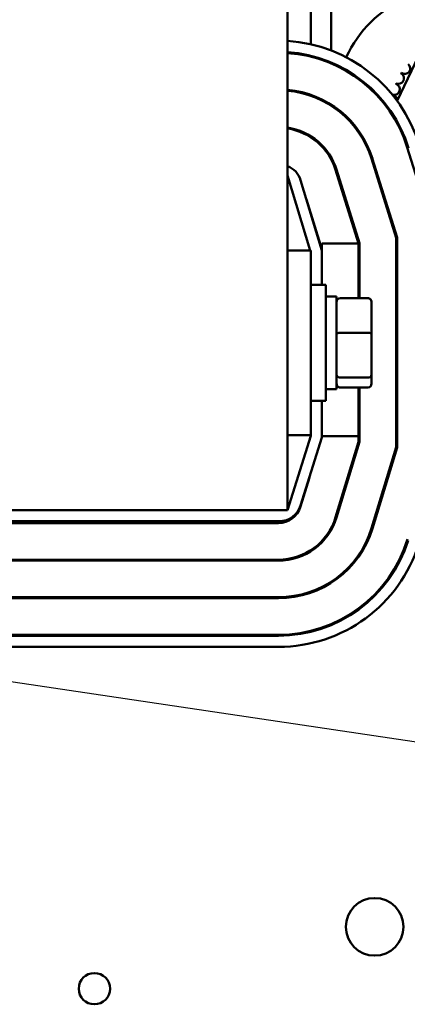
# Model space of a CAD drawing. Units: inches. Extents: x 2 to 108, y 1 to 84.
# Drawn here: x 72 to 74, y 38 to 43 of the extents above; entities that cross this region are included whole.
import ezdxf

# ---------------------------------------------------------------- set-up
doc = ezdxf.new("R2010")
doc.units = ezdxf.units.IN
doc.header["$LTSCALE"] = 5
doc.header["$MEASUREMENT"] = 0
doc.layers.add('Symbol (ANSI)', color=7, linetype='Continuous', lineweight=25)
doc.layers.add('Visible (ANSI)', color=7, linetype='Continuous', lineweight=50)
doc.styles.add('Note Text (ANSI)', font='tahoma.ttf')
doc.dimstyles.new('Default (ANSI)$7', dxfattribs={"dimscale": 5, "dimtxt": 0.12, "dimasz": 0.098425, "dimexe": 0.125, "dimexo": 0.0625, "dimgap": 0.031496, "dimtad": 0, "dimtih": 1, "dimtoh": 1, "dimrnd": 1e-08, "dimzin": 4, "dimdsep": 46, "dimtxsty": 'Note Text (ANSI)', "dimcen": 0.09, "dimdle": 0.393701, "dimclrd": 256, "dimclre": 256, "dimclrt": 256, "dimadec": 0, "dimazin": 1, "dimtfac": 1, "dimtofl": 0, "dimtmove": 0, "dimatfit": 3, "dimfxl": 1, "dimtolj": 1, "dimtzin": 4, "dimlwd": -1, "dimlwe": -1, "dimarcsym": 0})

msp = doc.modelspace()

# ---------------------------------------------------------------- linework, layer by layer
at = {"layer": 'Visible (ANSI)'}
for p, q in [((73.5147, 40.619), (73.515, 49.619)), ((73.6398, 43.5024), (73.6398, 43.1255)), ((73.7498, 43.5358), (73.7498, 43.0921)), ((73.6398, 43.0639), (73.6398, 43.0588)), ((73.7498, 43.0274), (73.7498, 43.0221)), ((74.1036, 42.8212), (74.2185, 43.0622)), ((73.6398, 42.8535), (73.6398, 42.8482)), ((73.7498, 42.8002), (73.7498, 42.7943)), ((73.6398, 42.6308), (73.6398, 42.6249)), ((74.1586, 42.5705), (74.3008, 42.1156)), ((73.7498, 42.5159), (73.7498, 42.5055)), ((73.9658, 42.5103), (74.0988, 42.0848)), ((74.1038, 42.0856), (73.9706, 42.5118)), ((73.8968, 42.054), (73.773, 42.45)), ((73.9018, 42.0547), (73.7778, 42.4515)), ((73.5148, 42.419), (73.6369, 42.0165)), ((73.6998, 42.016), (73.5851, 42.3938)), ((73.6165, 42.2903), (73.6998, 42.0239)), ((73.6398, 42.2159), (73.6398, 42.2137)), ((74.0988, 42.0848), (74.0987, 40.9571)), ((74.1037, 40.9563), (74.1038, 42.0856)), ((73.6398, 42.0165), (73.5148, 42.0165)), ((73.6397, 41.0215), (73.6398, 42.0165)), ((73.6998, 42.054), (73.8968, 42.054)), ((73.6998, 42.0239), (73.6998, 42.054)), ((73.6998, 42.016), (73.6998, 42.0239)), ((73.6998, 41.8315), (73.6998, 42.016)), ((73.8968, 42.054), (73.8967, 41.7598)), ((73.9017, 41.7598), (73.9018, 42.0547)), ((73.6398, 41.8315), (73.7198, 41.8315)), ((73.7198, 41.8315), (73.7197, 41.2065)), ((73.7787, 41.769), (73.7197, 41.769)), ((73.7787, 41.269), (73.7787, 41.769)), ((73.9467, 41.7598), (73.7987, 41.7598)), ((73.9667, 41.5676), (73.9667, 41.7378)), ((74.0987, 41.644), (74.1037, 41.644)), ((73.9467, 41.5725), (73.7987, 41.5725)), ((73.9667, 41.3488), (73.9667, 41.5676)), ((74.0987, 41.394), (74.1037, 41.394)), ((73.7987, 41.3317), (73.9467, 41.3317)), ((73.9667, 41.3002), (73.9667, 41.3488)), ((73.9467, 41.2782), (73.7987, 41.2782)), ((73.8967, 41.2782), (73.8967, 41.0163)), ((73.9017, 40.9863), (73.9017, 41.2782)), ((73.7787, 41.269), (73.7197, 41.269)), ((73.6397, 41.2065), (73.7197, 41.2065)), ((73.6997, 41.0098), (73.6997, 41.2065)), ((73.6397, 41.0215), (73.5147, 41.0215)), ((73.6397, 41.019), (73.5147, 40.619)), ((73.5851, 40.6432), (73.6997, 41.0098)), ((73.6397, 41.0215), (73.6397, 41.019)), ((73.6997, 41.0163), (73.8967, 41.0163)), ((73.8967, 41.0163), (73.8967, 40.987)), ((73.8967, 40.987), (73.7733, 40.5805)), ((73.7781, 40.579), (73.9017, 40.9863)), ((74.0987, 40.9571), (73.9666, 40.5218)), ((73.9714, 40.5204), (74.1037, 40.9563)), ((73.5848, 40.6377), (73.6322, 40.7939)), ((71.0147, 40.6191), (73.5147, 40.619)), ((73.785, 40.619), (73.7902, 40.619)), ((73.9961, 40.619), (74.0013, 40.619)), ((71.0542, 40.5491), (73.4652, 40.549)), ((71.0588, 40.5591), (73.4706, 40.559)), ((73.4652, 40.352), (71.0542, 40.3521)), ((71.0542, 40.3471), (73.4652, 40.347)), ((73.4652, 40.15), (71.0542, 40.1501)), ((71.0542, 40.1451), (73.4652, 40.145)), ((73.4652, 39.948), (71.0542, 39.9481)), ((73.4656, 39.943), (71.0538, 39.9431)), ((71.0538, 39.8831), (73.4656, 39.883))]:
    msp.add_line(p, q, dxfattribs=at)
for centre, radius in [((73.9832, 38.3769), 0.155), ((72.4759, 38.044), 0.0841)]:
    msp.add_circle(centre, radius, dxfattribs=at)
for centre, radius, start, end in [((74.4, 42.7981), 0.625, 265.0475, 155.6702), ((73.4653, 42.354), 0.791, 16.8785, 86.4105), ((73.4653, 42.354), 0.731, 16.8785, 86.1156), ((73.4657, 42.354), 0.726, 17.352, 86.1191), ((74.1444, 42.9958), 0.0302, 234.9547, 49.6032), ((74.4, 42.7981), 0.625, 161.2049, 161.6528), ((74.1107, 42.9422), 0.0302, 246.2047, 60.8532), ((74.4, 42.7981), 0.3232, 147.6305, 148.1774), ((74.4, 42.7981), 0.3232, 158.8805, 159.4274), ((73.4657, 42.354), 0.529, 17.352, 84.671), ((73.4657, 42.354), 0.524, 17.352, 84.6201), ((74.0882, 42.883), 0.0302, 257.4547, 72.1032), ((74.4, 42.7981), 0.3232, 170.1305, 170.6774), ((74.0776, 42.8205), 0.0302, 14.4873, 83.3532), ((74.4, 42.7981), 0.625, 181.3888, 181.9681), ((74.0795, 42.7572), 0.0302, 286.0348, 295.0645), ((74.0936, 42.6954), 0.0302, 87.7688, 97.814), ((73.4657, 42.354), 0.327, 17.352, 81.3601), ((73.4657, 42.354), 0.322, 17.352, 81.225), ((74.0936, 42.6954), 0.0302, 319.2556, 329.2715), ((74.1195, 42.6376), 0.0302, 78.002, 88.4672), ((73.5716, 42.8122), 0.1875, 287.0184, 289.0617), ((74.1195, 42.6376), 0.0302, 318.434, 328.8747), ((74.1562, 42.586), 0.0302, 105.6872, 114.5123), ((73.4703, 42.359), 0.12, 16.8785, 68.2337), ((74.4, 42.7981), 0.625, 234.178, 234.9361), ((73.4652, 40.674), 0.125, 269.9979, 343.1174), ((73.4706, 40.679), 0.12, 269.9979, 342.6439), ((73.4652, 40.674), 0.322, 269.9979, 343.1174), ((73.4652, 40.674), 0.327, 269.9979, 343.1174), ((73.4652, 40.674), 0.524, 269.9979, 343.1174), ((73.4652, 40.674), 0.529, 269.9979, 343.1174), ((73.4652, 40.674), 0.726, 269.9979, 343.1174), ((73.4656, 40.674), 0.731, 269.9979, 342.6439), ((73.4656, 40.674), 0.791, 269.9979, 342.6439)]:
    msp.add_arc(centre, radius, start, end, dxfattribs=at)
for centre, major_axis, ratio, start_param, end_param in [((73.7987, 41.7378), (0, -0.022), 0.90953, 3.141593, 4.712389), ((73.9467, 41.7378), (0, -0.022), 0.90953, 1.570796, 3.141593), ((73.7987, 41.5676), (-0.02, 0), 0.244161, 4.712389, 6.283185), ((73.9467, 41.5676), (0.02, 0), 0.244161, 0, 1.570796), ((73.7987, 41.3488), (-0.02, 0), 0.855309, 0, 1.570796), ((73.9467, 41.3488), (0.02, 0), 0.855309, 4.712389, 6.283185), ((73.7987, 41.3002), (0, 0.022), 0.90953, 1.570796, 3.141593), ((73.9467, 41.3002), (0, 0.022), 0.90953, 3.141593, 4.712389)]:
    msp.add_ellipse(centre, major_axis=major_axis, ratio=ratio, start_param=start_param, end_param=end_param, dxfattribs=at)

# ---------------------------------------------------------------- leaders
at = {"layer": 'Symbol (ANSI)', "annotation_type": 0, "has_hookline": 1, "hookline_direction": 1, "text_width": 0.2579}
msp.add_leader([(66.8829, 40.4588), (77.077, 38.9473)], dimstyle='Default (ANSI)$7', override={"dimtad": 0}, dxfattribs=at)

doc.saveas('drawing.dxf')
